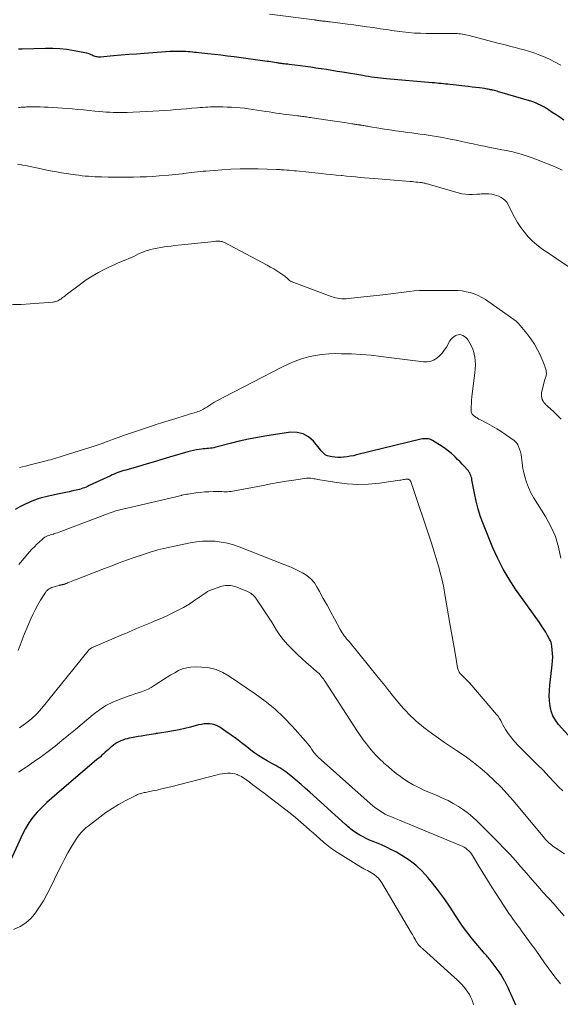
# Model space of a CAD drawing. Units: feet. Extents: x 2025000 to 2030033, y 530000 to 535002.
# Drawn here: x 2026169 to 2026302, y 531493 to 531734 of the extents above; entities that cross this region are included whole.
import ezdxf

# ---------------------------------------------------------------- set-up
doc = ezdxf.new("R2010")
doc.units = ezdxf.units.FT
doc.header["$LTSCALE"] = 100
doc.header["$MEASUREMENT"] = 0
doc.layers.add('CONTOUR INDEX', color=32, linetype='Continuous', lineweight=25)
doc.layers.add('CONTOUR INTERMEDIATE', color=40, linetype='Continuous', lineweight=15)

msp = doc.modelspace()

# ---------------------------------------------------------------- linework, layer by layer
at = {"layer": 'CONTOUR INDEX', "flags": 128}
for points, elevation in [([(2026302.9, 531709.6), (2026301.95, 531710.23), (2026300.99, 531710.87), (2026300.04, 531711.51), (2026299.09, 531712.16), (2026298.61, 531712.47), (2026298.13, 531712.77), (2026297.63, 531713.04), (2026297.13, 531713.31), (2026296.61, 531713.55), (2026296.09, 531713.77), (2026295.56, 531713.97), (2026295.02, 531714.14), (2026287.17, 531716.48), (2026286.85, 531716.57), (2026286.52, 531716.67), (2026286.2, 531716.75), (2026285.87, 531716.84), (2026285.79, 531716.86), (2026285.5, 531716.93), (2026285.21, 531717), (2026284.92, 531717.06), (2026284.63, 531717.12), (2026284.34, 531717.18), (2026284.05, 531717.23), (2026283.75, 531717.27), (2026283.46, 531717.32), (2026282.24, 531717.48), (2026281.33, 531717.6), (2026280.43, 531717.72), (2026279.52, 531717.82), (2026278.61, 531717.93), (2026275.01, 531718.33), (2026274.46, 531718.39), (2026273.91, 531718.45), (2026273.36, 531718.51), (2026272.81, 531718.57), (2026272.26, 531718.62), (2026271.71, 531718.67), (2026271.16, 531718.72), (2026270.62, 531718.77), (2026259.42, 531719.75), (2026258.68, 531719.82), (2026257.95, 531719.89), (2026257.22, 531719.98), (2026256.49, 531720.07), (2026255.76, 531720.17), (2026255.03, 531720.27), (2026254.3, 531720.38), (2026253.57, 531720.5), (2026248.62, 531721.33), (2026247.32, 531721.55), (2026246.03, 531721.76), (2026244.73, 531721.97), (2026243.44, 531722.17), (2026243.37, 531722.18), (2026242.11, 531722.37), (2026240.84, 531722.55), (2026239.57, 531722.73), (2026238.31, 531722.89), (2026235.53, 531723.25), (2026235.24, 531723.28), (2026234.94, 531723.32), (2026234.65, 531723.35), (2026234.35, 531723.38), (2026234.19, 531723.4), (2026233.98, 531723.43), (2026233.76, 531723.45), (2026233.54, 531723.48), (2026233.33, 531723.51), (2026233.11, 531723.54), (2026232.9, 531723.57), (2026232.68, 531723.61), (2026232.47, 531723.64), (2026231.97, 531723.73), (2026231.51, 531723.8), (2026231.05, 531723.87), (2026230.59, 531723.94), (2026230.12, 531724), (2026222.07, 531725.09), (2026220.45, 531725.3), (2026218.83, 531725.51), (2026217.21, 531725.69), (2026215.59, 531725.87), (2026213.39, 531726.1), (2026212.87, 531726.16), (2026212.34, 531726.21), (2026211.82, 531726.26), (2026211.3, 531726.31), (2026210.78, 531726.36), (2026210.25, 531726.39), (2026209.73, 531726.42), (2026209.2, 531726.44), (2026208.95, 531726.44), (2026208.3, 531726.45), (2026207.64, 531726.44), (2026206.99, 531726.42), (2026206.34, 531726.38), (2026200.03, 531725.94), (2026198.16, 531725.8), (2026196.28, 531725.66), (2026194.4, 531725.5), (2026192.52, 531725.34), (2026189.29, 531725.04), (2026189.03, 531725.04), (2026188.77, 531725.04), (2026188.52, 531725.08), (2026188.26, 531725.13), (2026188.01, 531725.21), (2026187.76, 531725.29), (2026187.52, 531725.39), (2026187.28, 531725.5), (2026187.02, 531725.62), (2026186.65, 531725.78), (2026186.27, 531725.92), (2026185.88, 531726.03), (2026185.48, 531726.11), (2026182.81, 531726.61), (2026181.08, 531726.87), (2026179.33, 531727.06), (2026177.58, 531727.15), (2026175.82, 531727.16), (2026170.09, 531727.02), (2026169.23, 531726.99)], 780), ([(2026305.49, 531557.22), (2026301.58, 531561.56), (2026300.82, 531562.58), (2026300.2, 531563.65), (2026299.78, 531564.82), (2026299.5, 531566.05), (2026299.38, 531567.33), (2026299.32, 531568.62), (2026299.36, 531569.9), (2026299.46, 531571.19), (2026300.05, 531576.2), (2026300.12, 531577.12), (2026300.16, 531578.03), (2026300.12, 531578.95), (2026300.05, 531579.86), (2026299.94, 531580.78), (2026299.86, 531581.23), (2026299.75, 531581.66), (2026299.59, 531582.08), (2026299.39, 531582.49), (2026298.91, 531583.33), (2026298.44, 531584.14), (2026297.95, 531584.95), (2026297.43, 531585.73), (2026296.9, 531586.51), (2026291.06, 531594.72), (2026289.46, 531597.15), (2026287.98, 531599.64), (2026286.68, 531602.22), (2026285.49, 531604.87), (2026283.19, 531610.54), (2026282.49, 531612.43), (2026281.87, 531614.34), (2026281.38, 531616.28), (2026280.96, 531618.25), (2026280.36, 531621.52), (2026280.29, 531621.86), (2026280.2, 531622.21), (2026280.09, 531622.54), (2026279.96, 531622.87), (2026279.81, 531623.19), (2026279.63, 531623.49), (2026279.43, 531623.78), (2026279.2, 531624.05), (2026278.57, 531624.73), (2026278, 531625.33), (2026277.43, 531625.93), (2026276.85, 531626.51), (2026276.27, 531627.09), (2026276.07, 531627.28), (2026275.36, 531627.93), (2026274.63, 531628.54), (2026273.86, 531629.1), (2026273.06, 531629.63), (2026270.66, 531631.12), (2026270.34, 531631.29), (2026270.01, 531631.42), (2026269.66, 531631.5), (2026269.31, 531631.56), (2026268.94, 531631.56), (2026268.58, 531631.55), (2026268.22, 531631.5), (2026267.86, 531631.43), (2026252.04, 531627.58), (2026251.28, 531627.41), (2026250.52, 531627.26), (2026249.76, 531627.14), (2026249, 531627.03), (2026248.89, 531627.02), (2026248.18, 531626.96), (2026247.47, 531626.95), (2026246.76, 531627.01), (2026246.05, 531627.12), (2026245.3, 531627.26), (2026244.98, 531627.36), (2026244.68, 531627.48), (2026244.4, 531627.65), (2026244.13, 531627.85), (2026243.89, 531628.09), (2026243.65, 531628.33), (2026243.43, 531628.58), (2026243.21, 531628.84), (2026241.49, 531630.99), (2026240.31, 531632.04), (2026239.01, 531632.8), (2026237.54, 531633.12), (2026235.95, 531633.14), (2026230.06, 531632.23), (2026227.8, 531631.85), (2026225.56, 531631.42), (2026223.33, 531630.93), (2026221.11, 531630.39), (2026217.54, 531629.46), (2026217.11, 531629.36), (2026216.68, 531629.28), (2026216.25, 531629.22), (2026215.81, 531629.18), (2026215.37, 531629.15), (2026214.93, 531629.12), (2026214.5, 531629.07), (2026214.06, 531629.02), (2026213.51, 531628.95), (2026212.8, 531628.84), (2026212.1, 531628.71), (2026211.4, 531628.54), (2026210.71, 531628.35), (2026206.25, 531627.03), (2026204.34, 531626.46), (2026202.43, 531625.9), (2026200.52, 531625.34), (2026198.61, 531624.79), (2026195.48, 531623.89), (2026195, 531623.74), (2026194.52, 531623.6), (2026194.05, 531623.44), (2026193.57, 531623.27), (2026193.1, 531623.09), (2026192.64, 531622.91), (2026192.18, 531622.71), (2026191.73, 531622.51), (2026186.53, 531620.07), (2026186.14, 531619.89), (2026185.75, 531619.72), (2026185.35, 531619.56), (2026184.95, 531619.41), (2026184.55, 531619.27), (2026184.14, 531619.14), (2026183.73, 531619.03), (2026183.31, 531618.94), (2026182.49, 531618.76), (2026181.65, 531618.59), (2026180.82, 531618.41), (2026179.99, 531618.24), (2026179.16, 531618.06), (2026177.27, 531617.66), (2026176.56, 531617.5), (2026175.87, 531617.34), (2026175.17, 531617.16), (2026174.48, 531616.97), (2026173.79, 531616.75), (2026173.12, 531616.51), (2026172.45, 531616.25), (2026171.8, 531615.96), (2026170.7, 531615.44), (2026169.52, 531614.84), (2026168.37, 531614.2)], 760), ([(2026291.15, 531492.8), (2026289.98, 531495.4), (2026289.6, 531496.23), (2026289.22, 531497.05), (2026288.81, 531497.87), (2026288.4, 531498.68), (2026288.35, 531498.77), (2026287.94, 531499.52), (2026287.5, 531500.26), (2026287.02, 531500.97), (2026286.52, 531501.66), (2026284.79, 531503.93), (2026284.6, 531504.18), (2026284.41, 531504.41), (2026284.21, 531504.64), (2026284.01, 531504.87), (2026283.8, 531505.1), (2026283.6, 531505.33), (2026283.39, 531505.56), (2026283.19, 531505.79), (2026281.29, 531508.01), (2026280.17, 531509.37), (2026279.09, 531510.76), (2026278.07, 531512.19), (2026277.08, 531513.66), (2026276.35, 531514.79), (2026275, 531516.82), (2026273.61, 531518.82), (2026272.16, 531520.78), (2026270.66, 531522.7), (2026269.57, 531524.06), (2026268.16, 531525.63), (2026266.64, 531527.08), (2026264.96, 531528.34), (2026263.19, 531529.49), (2026261.83, 531530.25), (2026260.64, 531530.89), (2026259.43, 531531.5), (2026258.2, 531532.06), (2026256.95, 531532.58), (2026256.11, 531532.91), (2026255.28, 531533.26), (2026254.46, 531533.63), (2026253.66, 531534.04), (2026252.87, 531534.47), (2026252.07, 531534.94), (2026251.7, 531535.16), (2026251.33, 531535.4), (2026250.98, 531535.66), (2026250.64, 531535.93), (2026250.31, 531536.22), (2026249.98, 531536.5), (2026249.66, 531536.79), (2026249.33, 531537.08), (2026240.61, 531544.99), (2026239.57, 531545.91), (2026238.53, 531546.82), (2026237.48, 531547.71), (2026236.41, 531548.59), (2026235.15, 531549.61), (2026234.7, 531549.96), (2026234.24, 531550.3), (2026233.77, 531550.61), (2026233.28, 531550.91), (2026232.79, 531551.2), (2026232.29, 531551.48), (2026231.8, 531551.76), (2026231.3, 531552.03), (2026230.18, 531552.63), (2026229.14, 531553.23), (2026228.12, 531553.87), (2026227.14, 531554.55), (2026226.18, 531555.27), (2026225.15, 531556.08), (2026223.89, 531557.06), (2026222.62, 531558.02), (2026221.33, 531558.95), (2026220.02, 531559.87), (2026218.52, 531560.91), (2026217.94, 531561.24), (2026217.33, 531561.5), (2026216.7, 531561.65), (2026216.03, 531561.73), (2026215.36, 531561.73), (2026214.69, 531561.68), (2026214.02, 531561.58), (2026213.36, 531561.44), (2026211.35, 531560.91), (2026209.98, 531560.57), (2026208.6, 531560.26), (2026207.21, 531560), (2026205.82, 531559.76), (2026203.24, 531559.37), (2026203.13, 531559.35), (2026203.02, 531559.34), (2026202.91, 531559.32), (2026202.81, 531559.3), (2026200.13, 531558.86), (2026199.32, 531558.72), (2026198.51, 531558.58), (2026197.71, 531558.43), (2026196.9, 531558.28), (2026196.36, 531558.18), (2026195.83, 531558.06), (2026195.31, 531557.93), (2026194.8, 531557.76), (2026194.29, 531557.57), (2026193.8, 531557.35), (2026193.33, 531557.09), (2026192.88, 531556.79), (2026192.45, 531556.47), (2026191.67, 531555.81), (2026191.26, 531555.46), (2026190.85, 531555.1), (2026190.45, 531554.74), (2026190.06, 531554.38), (2026189.66, 531554.02), (2026189.26, 531553.66), (2026188.85, 531553.3), (2026188.44, 531552.95), (2026178.57, 531544.61), (2026177.33, 531543.53), (2026176.12, 531542.41), (2026174.95, 531541.25), (2026173.8, 531540.07), (2026172.74, 531538.82), (2026171.77, 531537.51), (2026170.93, 531536.11), (2026170.17, 531534.66), (2026165.24, 531523.93)], 740)]:
    msp.add_lwpolyline(points, dxfattribs=dict(at, elevation=elevation))
at = {"layer": 'CONTOUR INTERMEDIATE', "flags": 128}
for points, elevation in [([(2026302.12, 531723.08), (2026300.72, 531723.83), (2026299.51, 531724.44), (2026298.28, 531725.01), (2026297.02, 531725.51), (2026295.74, 531725.98), (2026295.27, 531726.14), (2026294.21, 531726.48), (2026293.15, 531726.8), (2026292.07, 531727.1), (2026290.99, 531727.38), (2026289.91, 531727.66), (2026288.83, 531727.93), (2026287.75, 531728.21), (2026286.67, 531728.49), (2026279.68, 531730.31), (2026279.27, 531730.41), (2026278.85, 531730.51), (2026278.43, 531730.59), (2026278.01, 531730.66), (2026277.96, 531730.67), (2026277.57, 531730.73), (2026277.17, 531730.77), (2026276.77, 531730.8), (2026276.37, 531730.81), (2026275.97, 531730.82), (2026275.58, 531730.83), (2026275.18, 531730.83), (2026274.78, 531730.83), (2026270.6, 531730.81), (2026269.16, 531730.82), (2026267.73, 531730.87), (2026266.29, 531730.95), (2026264.86, 531731.07), (2026263.36, 531731.21), (2026262.67, 531731.29), (2026261.99, 531731.37), (2026261.31, 531731.47), (2026260.64, 531731.57), (2026259.96, 531731.69), (2026259.28, 531731.79), (2026258.6, 531731.9), (2026257.92, 531732), (2026256.14, 531732.26), (2026254.56, 531732.48), (2026252.99, 531732.7), (2026251.41, 531732.92), (2026249.84, 531733.12), (2026245.59, 531733.67), (2026245.28, 531733.7), (2026244.98, 531733.74), (2026244.67, 531733.78), (2026244.36, 531733.81), (2026244.24, 531733.83), (2026243.99, 531733.85), (2026243.75, 531733.88), (2026243.5, 531733.91), (2026243.26, 531733.94), (2026242.96, 531733.97), (2026242.86, 531733.98), (2026242.76, 531734), (2026242.66, 531734.01), (2026242.56, 531734.03), (2026242.47, 531734.05), (2026242.37, 531734.06), (2026242.27, 531734.08), (2026242.17, 531734.1), (2026242.06, 531734.11), (2026241.95, 531734.13), (2026241.85, 531734.14), (2026241.75, 531734.16), (2026230.72, 531735.53)], 784), ([(2026302.5, 531697.32), (2026301.79, 531697.67), (2026301.06, 531697.99), (2026300.33, 531698.3), (2026296.96, 531699.67), (2026296.02, 531700.03), (2026295.08, 531700.39), (2026294.12, 531700.72), (2026293.17, 531701.04), (2026292.4, 531701.29), (2026291.82, 531701.47), (2026291.23, 531701.63), (2026290.64, 531701.77), (2026290.05, 531701.89), (2026289.45, 531702.01), (2026288.85, 531702.13), (2026288.26, 531702.25), (2026287.66, 531702.36), (2026286.13, 531702.67), (2026284.77, 531702.94), (2026283.41, 531703.22), (2026282.05, 531703.51), (2026280.69, 531703.8), (2026279.36, 531704.08), (2026277.91, 531704.39), (2026276.46, 531704.69), (2026275.01, 531704.97), (2026273.56, 531705.25), (2026272.63, 531705.42), (2026271.64, 531705.6), (2026270.64, 531705.77), (2026269.65, 531705.92), (2026268.65, 531706.07), (2026267.64, 531706.2), (2026266.64, 531706.34), (2026265.64, 531706.48), (2026264.64, 531706.61), (2026262.97, 531706.83), (2026261.61, 531707.02), (2026260.26, 531707.22), (2026258.91, 531707.43), (2026257.56, 531707.65), (2026255.5, 531707.99), (2026255.18, 531708.04), (2026254.86, 531708.1), (2026254.54, 531708.15), (2026254.23, 531708.21), (2026254.2, 531708.21), (2026253.89, 531708.26), (2026253.59, 531708.31), (2026253.28, 531708.36), (2026252.98, 531708.4), (2026252.85, 531708.42), (2026252.61, 531708.45), (2026252.37, 531708.49), (2026252.12, 531708.52), (2026251.88, 531708.56), (2026251.64, 531708.6), (2026251.39, 531708.63), (2026251.15, 531708.67), (2026250.91, 531708.71), (2026249.08, 531708.99), (2026247.93, 531709.16), (2026246.77, 531709.34), (2026245.62, 531709.51), (2026244.46, 531709.68), (2026241.21, 531710.17), (2026240.86, 531710.22), (2026240.51, 531710.27), (2026240.16, 531710.32), (2026239.81, 531710.38), (2026239.72, 531710.39), (2026239.42, 531710.44), (2026239.11, 531710.48), (2026238.8, 531710.52), (2026238.5, 531710.56), (2026238.19, 531710.6), (2026237.89, 531710.64), (2026237.58, 531710.67), (2026237.27, 531710.71), (2026236.37, 531710.8), (2026235.62, 531710.89), (2026234.86, 531710.98), (2026234.11, 531711.08), (2026233.35, 531711.19), (2026233.19, 531711.21), (2026232.35, 531711.34), (2026231.51, 531711.47), (2026230.68, 531711.6), (2026229.85, 531711.73), (2026227.69, 531712.08), (2026226.65, 531712.24), (2026225.61, 531712.39), (2026224.56, 531712.51), (2026223.51, 531712.62), (2026222.46, 531712.7), (2026221.41, 531712.77), (2026220.36, 531712.82), (2026219.31, 531712.84), (2026218.18, 531712.86), (2026217.55, 531712.86), (2026216.91, 531712.86), (2026216.27, 531712.84), (2026215.63, 531712.82), (2026215, 531712.78), (2026214.36, 531712.74), (2026213.73, 531712.69), (2026213.09, 531712.64), (2026211.72, 531712.51), (2026210.41, 531712.4), (2026209.09, 531712.29), (2026207.77, 531712.18), (2026206.45, 531712.08), (2026203.72, 531711.88), (2026202.12, 531711.78), (2026200.52, 531711.68), (2026198.92, 531711.6), (2026197.32, 531711.53), (2026195.84, 531711.47), (2026194.98, 531711.45), (2026194.12, 531711.44), (2026193.27, 531711.45), (2026192.41, 531711.47), (2026191.55, 531711.52), (2026190.7, 531711.57), (2026189.84, 531711.64), (2026188.99, 531711.72), (2026187.92, 531711.84), (2026186.53, 531711.98), (2026185.14, 531712.11), (2026183.75, 531712.23), (2026182.36, 531712.34), (2026176.5, 531712.75), (2026175.5, 531712.81), (2026174.5, 531712.85), (2026173.5, 531712.86), (2026172.5, 531712.85), (2026171.16, 531712.83), (2026170.83, 531712.82), (2026170.5, 531712.8), (2026170.17, 531712.79), (2026169.84, 531712.76), (2026169.51, 531712.74), (2026169.18, 531712.71)], 776), ([(2026304.47, 531673.4), (2026297.41, 531678.18), (2026296.25, 531679.06), (2026295.15, 531680), (2026294.15, 531681.04), (2026293.21, 531682.15), (2026292.36, 531683.33), (2026291.55, 531684.54), (2026290.82, 531685.8), (2026290.13, 531687.08), (2026289.2, 531688.95), (2026288.88, 531689.47), (2026288.5, 531689.94), (2026288.05, 531690.33), (2026287.54, 531690.68), (2026286.98, 531690.95), (2026286.4, 531691.17), (2026285.81, 531691.33), (2026285.2, 531691.44), (2026284.46, 531691.54), (2026284.1, 531691.57), (2026283.73, 531691.59), (2026283.37, 531691.59), (2026283.01, 531691.57), (2026282.64, 531691.54), (2026282.28, 531691.51), (2026281.92, 531691.48), (2026281.55, 531691.46), (2026280.5, 531691.39), (2026279.62, 531691.38), (2026278.74, 531691.43), (2026277.87, 531691.57), (2026277.01, 531691.77), (2026270.52, 531693.64), (2026270.23, 531693.73), (2026269.95, 531693.81), (2026269.67, 531693.9), (2026269.38, 531693.98), (2026269.21, 531694.04), (2026269.01, 531694.09), (2026268.81, 531694.15), (2026268.61, 531694.19), (2026268.41, 531694.23), (2026268.21, 531694.27), (2026268, 531694.3), (2026267.8, 531694.33), (2026267.59, 531694.35), (2026267.07, 531694.4), (2026266.6, 531694.45), (2026266.14, 531694.5), (2026265.67, 531694.54), (2026265.2, 531694.58), (2026257.35, 531695.21), (2026256.24, 531695.3), (2026255.14, 531695.4), (2026254.03, 531695.49), (2026252.93, 531695.59), (2026251.82, 531695.69), (2026250.72, 531695.79), (2026249.62, 531695.9), (2026248.51, 531696.01), (2026248.28, 531696.03), (2026247.06, 531696.16), (2026245.85, 531696.29), (2026244.63, 531696.41), (2026243.41, 531696.54), (2026237.34, 531697.15), (2026236.76, 531697.21), (2026236.17, 531697.26), (2026235.59, 531697.31), (2026235, 531697.36), (2026234.32, 531697.42), (2026234.08, 531697.43), (2026233.83, 531697.45), (2026233.58, 531697.47), (2026233.34, 531697.49), (2026233.09, 531697.5), (2026232.84, 531697.52), (2026232.6, 531697.53), (2026232.35, 531697.54), (2026227.93, 531697.64), (2026225.71, 531697.66), (2026223.5, 531697.64), (2026221.29, 531697.56), (2026219.08, 531697.43), (2026215.14, 531697.14), (2026214.44, 531697.08), (2026213.75, 531697.02), (2026213.05, 531696.94), (2026212.35, 531696.86), (2026212.34, 531696.85), (2026211.65, 531696.76), (2026210.96, 531696.68), (2026210.27, 531696.59), (2026209.59, 531696.5), (2026209.32, 531696.47), (2026208.5, 531696.38), (2026207.67, 531696.29), (2026206.85, 531696.21), (2026206.03, 531696.14), (2026203.67, 531695.94), (2026202.11, 531695.83), (2026200.55, 531695.74), (2026198.99, 531695.68), (2026197.42, 531695.63), (2026195.86, 531695.61), (2026194.29, 531695.61), (2026192.73, 531695.62), (2026191.16, 531695.65), (2026189.58, 531695.69), (2026188.77, 531695.72), (2026187.97, 531695.75), (2026187.17, 531695.8), (2026186.37, 531695.85), (2026185.57, 531695.92), (2026184.78, 531696), (2026183.98, 531696.09), (2026183.19, 531696.2), (2026181.43, 531696.45), (2026179.76, 531696.71), (2026178.09, 531696.99), (2026176.43, 531697.3), (2026174.77, 531697.64), (2026170.88, 531698.46), (2026170.25, 531698.59), (2026169.61, 531698.7), (2026168.98, 531698.8)], 772), ([(2026302.19, 531636.33), (2026301.32, 531637.23), (2026300.42, 531638.11), (2026298.9, 531639.53), (2026298.75, 531639.68), (2026298.59, 531639.82), (2026298.43, 531639.97), (2026298.28, 531640.12), (2026298.13, 531640.27), (2026298, 531640.44), (2026297.88, 531640.61), (2026297.78, 531640.8), (2026297.59, 531641.21), (2026297.45, 531641.61), (2026297.37, 531642.02), (2026297.38, 531642.44), (2026297.44, 531642.86), (2026298.26, 531646.09), (2026298.32, 531646.31), (2026298.38, 531646.53), (2026298.45, 531646.75), (2026298.52, 531646.97), (2026298.57, 531647.19), (2026298.6, 531647.41), (2026298.6, 531647.63), (2026298.58, 531647.85), (2026298.52, 531648.2), (2026298.44, 531648.6), (2026298.34, 531648.99), (2026298.21, 531649.37), (2026298.07, 531649.75), (2026297.13, 531651.94), (2026296.44, 531653.37), (2026295.67, 531654.75), (2026294.79, 531656.06), (2026293.82, 531657.32), (2026291.73, 531659.8), (2026291.67, 531659.87), (2026291.6, 531659.95), (2026291.53, 531660.02), (2026291.46, 531660.09), (2026291.39, 531660.15), (2026291.32, 531660.22), (2026291.24, 531660.28), (2026291.16, 531660.34), (2026283.64, 531665.65), (2026282.78, 531666.19), (2026281.88, 531666.67), (2026280.94, 531667.05), (2026279.96, 531667.36), (2026278.96, 531667.58), (2026277.95, 531667.75), (2026276.93, 531667.84), (2026275.9, 531667.88), (2026268.81, 531667.88), (2026267.52, 531667.85), (2026266.23, 531667.78), (2026264.95, 531667.65), (2026263.67, 531667.48), (2026262.39, 531667.3), (2026261.12, 531667.12), (2026259.83, 531666.96), (2026258.55, 531666.81), (2026250.05, 531665.88), (2026249.52, 531665.84), (2026248.99, 531665.83), (2026248.46, 531665.85), (2026247.93, 531665.9), (2026247.4, 531665.98), (2026246.89, 531666.09), (2026246.38, 531666.24), (2026245.87, 531666.4), (2026236.03, 531670.08), (2026235.97, 531670.1), (2026235.92, 531670.12), (2026235.87, 531670.15), (2026235.83, 531670.18), (2026235.78, 531670.21), (2026235.74, 531670.25), (2026235.7, 531670.29), (2026235.65, 531670.32), (2026235.26, 531670.72), (2026235.01, 531670.94), (2026234.76, 531671.16), (2026234.49, 531671.37), (2026234.22, 531671.56), (2026233.27, 531672.19), (2026232.51, 531672.68), (2026231.75, 531673.15), (2026230.96, 531673.6), (2026230.17, 531674.04), (2026219.72, 531679.61), (2026219.43, 531679.74), (2026219.14, 531679.84), (2026218.83, 531679.9), (2026218.52, 531679.94), (2026218.2, 531679.94), (2026217.88, 531679.94), (2026217.57, 531679.92), (2026217.25, 531679.89), (2026208.36, 531678.95), (2026207.5, 531678.86), (2026206.64, 531678.76), (2026205.77, 531678.66), (2026204.91, 531678.55), (2026204.05, 531678.43), (2026203.19, 531678.28), (2026202.35, 531678.1), (2026201.5, 531677.9), (2026201.11, 531677.79), (2026200.47, 531677.6), (2026199.84, 531677.38), (2026199.23, 531677.11), (2026198.64, 531676.82), (2026198.04, 531676.51), (2026197.44, 531676.22), (2026196.83, 531675.95), (2026196.22, 531675.68), (2026195.47, 531675.38), (2026194.48, 531674.97), (2026193.49, 531674.54), (2026192.52, 531674.1), (2026191.54, 531673.65), (2026190.33, 531673.07), (2026188.78, 531672.28), (2026187.27, 531671.42), (2026185.81, 531670.47), (2026184.39, 531669.46), (2026180.9, 531666.8), (2026180.61, 531666.58), (2026180.31, 531666.35), (2026180.01, 531666.13), (2026179.71, 531665.91), (2026179.54, 531665.78), (2026179.32, 531665.63), (2026179.1, 531665.49), (2026178.86, 531665.38), (2026178.62, 531665.27), (2026178.36, 531665.19), (2026178.11, 531665.12), (2026177.85, 531665.07), (2026177.58, 531665.04), (2026172.06, 531664.58), (2026169.89, 531664.48), (2026167.72, 531664.46)], 768), ([(2026302.16, 531602.27), (2026301.6, 531604.97), (2026300.83, 531607.59), (2026299.72, 531610.09), (2026298.39, 531612.52), (2026295.47, 531617.13), (2026294.78, 531618.34), (2026294.19, 531619.58), (2026293.71, 531620.88), (2026293.33, 531622.22), (2026293, 531623.6), (2026292.86, 531624.27), (2026292.74, 531624.95), (2026292.65, 531625.63), (2026292.59, 531626.32), (2026292.51, 531627), (2026292.4, 531627.68), (2026292.23, 531628.34), (2026292.03, 531629), (2026291.81, 531629.65), (2026291.61, 531630.09), (2026291.37, 531630.49), (2026291.05, 531630.83), (2026290.69, 531631.14), (2026288.61, 531632.6), (2026287.55, 531633.32), (2026286.46, 531634.01), (2026285.35, 531634.65), (2026284.21, 531635.26), (2026282.14, 531636.33), (2026282.03, 531636.38), (2026281.93, 531636.44), (2026281.82, 531636.5), (2026281.72, 531636.57), (2026281.62, 531636.64), (2026281.52, 531636.7), (2026281.42, 531636.77), (2026281.32, 531636.84), (2026280.96, 531637.09), (2026280.81, 531637.21), (2026280.66, 531637.33), (2026280.53, 531637.47), (2026280.41, 531637.61), (2026280.31, 531637.77), (2026280.23, 531637.93), (2026280.19, 531638.11), (2026280.18, 531638.29), (2026280.2, 531639.46), (2026280.23, 531640.24), (2026280.28, 531641.01), (2026280.35, 531641.79), (2026280.43, 531642.56), (2026281.09, 531647.68), (2026281.18, 531648.66), (2026281.2, 531649.64), (2026281.15, 531650.62), (2026281.04, 531651.6), (2026280.99, 531651.88), (2026280.81, 531652.7), (2026280.57, 531653.5), (2026280.23, 531654.26), (2026279.83, 531655), (2026279.42, 531655.67), (2026279.15, 531656.03), (2026278.86, 531656.35), (2026278.52, 531656.62), (2026278.15, 531656.86), (2026277.75, 531657.01), (2026277.35, 531657.08), (2026276.95, 531657.03), (2026276.54, 531656.91), (2026276.42, 531656.86), (2026275.99, 531656.61), (2026275.59, 531656.31), (2026275.26, 531655.94), (2026274.97, 531655.53), (2026274.08, 531653.98), (2026273.58, 531653.22), (2026273.03, 531652.52), (2026272.4, 531651.88), (2026271.72, 531651.29), (2026270.97, 531650.84), (2026270.18, 531650.52), (2026269.34, 531650.4), (2026268.46, 531650.4), (2026258.02, 531651.73), (2026255.62, 531651.99), (2026253.22, 531652.2), (2026250.81, 531652.32), (2026248.4, 531652.39), (2026246.99, 531652.4), (2026245.29, 531652.35), (2026243.59, 531652.22), (2026241.92, 531651.95), (2026240.25, 531651.6), (2026238.61, 531651.12), (2026237, 531650.57), (2026235.43, 531649.91), (2026233.89, 531649.18), (2026219.36, 531641.68), (2026218.6, 531641.27), (2026217.84, 531640.85), (2026217.09, 531640.4), (2026216.35, 531639.94), (2026215.53, 531639.4), (2026215.21, 531639.2), (2026214.88, 531639.01), (2026214.55, 531638.83), (2026214.22, 531638.66), (2026213.88, 531638.5), (2026213.53, 531638.35), (2026213.18, 531638.22), (2026212.82, 531638.1), (2026212.29, 531637.93), (2026211.66, 531637.74), (2026211.03, 531637.55), (2026210.4, 531637.35), (2026209.77, 531637.16), (2026207.78, 531636.55), (2026206.15, 531636.05), (2026204.53, 531635.54), (2026202.91, 531635.01), (2026201.29, 531634.48), (2026194.95, 531632.34), (2026194.27, 531632.1), (2026193.6, 531631.87), (2026192.92, 531631.62), (2026192.25, 531631.38), (2026191.87, 531631.23), (2026191.39, 531631.05), (2026190.91, 531630.87), (2026190.44, 531630.69), (2026189.96, 531630.51), (2026189.48, 531630.33), (2026189, 531630.16), (2026188.52, 531629.99), (2026188.03, 531629.84), (2026180.17, 531627.34), (2026179.65, 531627.17), (2026179.13, 531627.01), (2026178.6, 531626.85), (2026178.08, 531626.7), (2026177.55, 531626.55), (2026177.02, 531626.41), (2026176.49, 531626.27), (2026175.96, 531626.13), (2026172.38, 531625.23), (2026170.92, 531624.88), (2026169.45, 531624.54)], 764), ([(2026302.6, 531545.27), (2026301.76, 531546.13), (2026300.61, 531547.36), (2026299.2, 531548.85), (2026297.78, 531550.33), (2026296.35, 531551.79), (2026294.9, 531553.24), (2026291.59, 531556.53), (2026290.96, 531557.2), (2026290.35, 531557.89), (2026289.79, 531558.61), (2026289.25, 531559.35), (2026288.9, 531559.86), (2026288.56, 531560.37), (2026288.25, 531560.9), (2026287.96, 531561.44), (2026287.69, 531561.99), (2026287.4, 531562.53), (2026287.1, 531563.06), (2026286.75, 531563.56), (2026286.37, 531564.04), (2026279.85, 531571.65), (2026279.46, 531572.09), (2026279.06, 531572.52), (2026278.65, 531572.93), (2026278.23, 531573.34), (2026277.71, 531573.83), (2026277.54, 531573.99), (2026277.39, 531574.17), (2026277.26, 531574.35), (2026277.14, 531574.55), (2026277.03, 531574.76), (2026276.94, 531574.97), (2026276.88, 531575.19), (2026276.83, 531575.41), (2026276.3, 531578.58), (2026275.99, 531580.4), (2026275.68, 531582.21), (2026275.37, 531584.02), (2026275.05, 531585.83), (2026273.73, 531593.43), (2026273.43, 531595), (2026273.11, 531596.56), (2026272.74, 531598.12), (2026272.34, 531599.67), (2026272.3, 531599.82), (2026271.84, 531601.44), (2026271.37, 531603.05), (2026270.87, 531604.66), (2026270.35, 531606.25), (2026265.49, 531620.81), (2026265.44, 531620.94), (2026265.38, 531621.07), (2026265.31, 531621.2), (2026265.24, 531621.32), (2026265.15, 531621.43), (2026265.04, 531621.52), (2026264.92, 531621.58), (2026264.79, 531621.62), (2026264.75, 531621.63), (2026264.59, 531621.66), (2026264.43, 531621.67), (2026264.26, 531621.66), (2026264.1, 531621.64), (2026263.84, 531621.59), (2026263.55, 531621.54), (2026263.25, 531621.49), (2026262.96, 531621.44), (2026262.66, 531621.39), (2026257.66, 531620.67), (2026255.03, 531620.41), (2026252.4, 531620.32), (2026249.78, 531620.48), (2026247.16, 531620.8), (2026242.61, 531621.58), (2026242.26, 531621.64), (2026241.91, 531621.71), (2026241.57, 531621.77), (2026241.22, 531621.84), (2026240.87, 531621.9), (2026240.52, 531621.93), (2026240.17, 531621.92), (2026239.82, 531621.88), (2026236.72, 531621.43), (2026234.82, 531621.13), (2026232.93, 531620.83), (2026231.04, 531620.49), (2026229.15, 531620.14), (2026221.74, 531618.72), (2026221.3, 531618.65), (2026220.85, 531618.6), (2026220.41, 531618.58), (2026219.96, 531618.57), (2026219.51, 531618.59), (2026219.06, 531618.6), (2026218.62, 531618.6), (2026218.17, 531618.6), (2026216.92, 531618.6), (2026215.86, 531618.58), (2026214.79, 531618.53), (2026213.73, 531618.42), (2026212.67, 531618.29), (2026210.83, 531618.02), (2026210.43, 531617.95), (2026210.03, 531617.88), (2026209.63, 531617.79), (2026209.23, 531617.7), (2026209.12, 531617.68), (2026208.77, 531617.59), (2026208.43, 531617.5), (2026208.09, 531617.42), (2026207.75, 531617.33), (2026207.41, 531617.24), (2026207.06, 531617.16), (2026206.72, 531617.07), (2026206.38, 531616.99), (2026194.74, 531614.32), (2026194.27, 531614.2), (2026193.79, 531614.08), (2026193.32, 531613.94), (2026192.85, 531613.8), (2026192.39, 531613.65), (2026191.92, 531613.49), (2026191.46, 531613.32), (2026191, 531613.15), (2026179.57, 531608.83), (2026179.15, 531608.67), (2026178.73, 531608.53), (2026178.31, 531608.39), (2026177.88, 531608.26), (2026177.75, 531608.22), (2026177.39, 531608.11), (2026177.04, 531607.99), (2026176.68, 531607.87), (2026176.33, 531607.74), (2026175.99, 531607.59), (2026175.67, 531607.41), (2026175.36, 531607.2), (2026175.07, 531606.97), (2026174.34, 531606.31), (2026173.71, 531605.72), (2026173.09, 531605.11), (2026172.5, 531604.48), (2026171.92, 531603.83), (2026169.27, 531600.73)], 756), ([(2026303.05, 531529.86), (2026300.46, 531531.6), (2026300.14, 531531.83), (2026299.83, 531532.07), (2026299.52, 531532.32), (2026299.22, 531532.57), (2026298.94, 531532.84), (2026298.66, 531533.12), (2026298.39, 531533.41), (2026298.13, 531533.71), (2026290.45, 531542.91), (2026288.97, 531544.61), (2026287.44, 531546.26), (2026285.84, 531547.85), (2026284.19, 531549.39), (2026284.03, 531549.53), (2026282.4, 531550.93), (2026280.73, 531552.27), (2026278.99, 531553.54), (2026277.21, 531554.75), (2026276.59, 531555.15), (2026275.11, 531556.14), (2026273.63, 531557.14), (2026272.18, 531558.17), (2026270.73, 531559.21), (2026269.21, 531560.34), (2026268.55, 531560.85), (2026267.89, 531561.37), (2026267.25, 531561.91), (2026266.62, 531562.46), (2026266.01, 531563.03), (2026265.4, 531563.61), (2026264.82, 531564.21), (2026264.24, 531564.82), (2026263.74, 531565.35), (2026262.94, 531566.24), (2026262.15, 531567.14), (2026261.38, 531568.07), (2026260.63, 531569.01), (2026260.54, 531569.12), (2026259.76, 531570.12), (2026258.97, 531571.11), (2026258.17, 531572.11), (2026257.37, 531573.09), (2026250.22, 531581.86), (2026249.93, 531582.21), (2026249.64, 531582.57), (2026249.36, 531582.94), (2026249.07, 531583.3), (2026248.8, 531583.67), (2026248.54, 531584.05), (2026248.3, 531584.44), (2026248.07, 531584.84), (2026246.66, 531587.42), (2026245.74, 531589.1), (2026244.83, 531590.78), (2026243.91, 531592.46), (2026242.99, 531594.14), (2026242.44, 531595.15), (2026241.72, 531596.24), (2026240.88, 531597.21), (2026239.88, 531598.02), (2026238.78, 531598.72), (2026237.01, 531599.63), (2026236.7, 531599.78), (2026236.38, 531599.93), (2026236.07, 531600.07), (2026235.74, 531600.2), (2026235.42, 531600.32), (2026235.09, 531600.45), (2026234.77, 531600.57), (2026234.45, 531600.7), (2026223.32, 531605.08), (2026221.87, 531605.58), (2026220.4, 531605.98), (2026218.9, 531606.25), (2026217.38, 531606.43), (2026215.85, 531606.48), (2026214.33, 531606.44), (2026212.81, 531606.27), (2026211.3, 531606.02), (2026205.54, 531604.82), (2026204.82, 531604.66), (2026204.09, 531604.49), (2026203.37, 531604.31), (2026202.65, 531604.12), (2026201.93, 531603.91), (2026201.21, 531603.7), (2026200.51, 531603.47), (2026199.8, 531603.23), (2026197.54, 531602.44), (2026195.71, 531601.79), (2026193.89, 531601.12), (2026192.07, 531600.45), (2026190.25, 531599.76), (2026183.18, 531597.03), (2026182.81, 531596.89), (2026182.44, 531596.74), (2026182.07, 531596.59), (2026181.7, 531596.43), (2026181.25, 531596.24), (2026181.11, 531596.18), (2026180.97, 531596.12), (2026180.82, 531596.07), (2026180.68, 531596.01), (2026180.56, 531595.97), (2026180.47, 531595.94), (2026180.38, 531595.91), (2026180.29, 531595.89), (2026180.2, 531595.86), (2026180.16, 531595.85), (2026180.09, 531595.83), (2026180.02, 531595.82), (2026179.94, 531595.8), (2026179.87, 531595.78), (2026179.8, 531595.77), (2026179.72, 531595.75), (2026179.65, 531595.74), (2026179.58, 531595.72), (2026179.53, 531595.72), (2026179.43, 531595.7), (2026179.34, 531595.68), (2026179.24, 531595.65), (2026179.15, 531595.63), (2026177.6, 531595.2), (2026177.3, 531595.1), (2026177.01, 531594.97), (2026176.74, 531594.81), (2026176.48, 531594.62), (2026176.24, 531594.41), (2026176.02, 531594.18), (2026175.82, 531593.93), (2026175.64, 531593.67), (2026174.61, 531592.02), (2026173.95, 531590.91), (2026173.33, 531589.78), (2026172.77, 531588.63), (2026172.23, 531587.45), (2026170.61, 531583.6), (2026170.08, 531582.3), (2026169.58, 531581), (2026169.12, 531579.69)], 752), ([(2026303, 531514.68), (2026301.74, 531516.1), (2026300.48, 531517.51), (2026297.85, 531520.44), (2026296.47, 531521.99), (2026295.1, 531523.54), (2026293.74, 531525.1), (2026292.38, 531526.67), (2026291.02, 531528.23), (2026289.63, 531529.77), (2026288.2, 531531.27), (2026286.76, 531532.75), (2026281.68, 531537.83), (2026280.6, 531538.83), (2026279.48, 531539.78), (2026278.29, 531540.65), (2026277.06, 531541.46), (2026275.78, 531542.2), (2026274.49, 531542.9), (2026273.16, 531543.54), (2026271.81, 531544.14), (2026268.74, 531545.43), (2026267.31, 531546.09), (2026265.93, 531546.8), (2026264.59, 531547.62), (2026263.29, 531548.49), (2026262.87, 531548.79), (2026261.82, 531549.58), (2026260.78, 531550.39), (2026259.78, 531551.24), (2026258.79, 531552.12), (2026258.69, 531552.21), (2026257.79, 531553.08), (2026256.91, 531553.96), (2026256.07, 531554.88), (2026255.26, 531555.83), (2026254.47, 531556.8), (2026253.72, 531557.79), (2026253, 531558.81), (2026252.3, 531559.84), (2026244.4, 531572.07), (2026244.17, 531572.41), (2026243.93, 531572.75), (2026243.68, 531573.07), (2026243.42, 531573.4), (2026243.15, 531573.71), (2026242.87, 531574.01), (2026242.57, 531574.3), (2026242.27, 531574.57), (2026240.77, 531575.85), (2026239.72, 531576.77), (2026238.68, 531577.7), (2026237.67, 531578.66), (2026236.67, 531579.63), (2026235.27, 531581.03), (2026234.49, 531581.87), (2026233.75, 531582.75), (2026233.08, 531583.68), (2026232.46, 531584.65), (2026231.86, 531585.64), (2026231.26, 531586.62), (2026230.63, 531587.6), (2026230, 531588.56), (2026227.41, 531592.47), (2026227.19, 531592.76), (2026226.96, 531593.03), (2026226.7, 531593.28), (2026226.42, 531593.5), (2026226.12, 531593.7), (2026225.81, 531593.89), (2026225.49, 531594.05), (2026225.16, 531594.19), (2026222.47, 531595.25), (2026222.05, 531595.4), (2026221.64, 531595.51), (2026221.21, 531595.58), (2026220.78, 531595.63), (2026220.34, 531595.64), (2026219.91, 531595.61), (2026219.49, 531595.53), (2026219.07, 531595.42), (2026216.96, 531594.73), (2026216.47, 531594.55), (2026216, 531594.35), (2026215.55, 531594.1), (2026215.11, 531593.83), (2026214.69, 531593.54), (2026214.26, 531593.25), (2026213.83, 531592.95), (2026213.41, 531592.65), (2026212.45, 531591.98), (2026211.54, 531591.37), (2026210.61, 531590.79), (2026209.66, 531590.24), (2026208.68, 531589.73), (2026206.84, 531588.8), (2026206.23, 531588.5), (2026205.61, 531588.2), (2026204.98, 531587.92), (2026204.35, 531587.64), (2026203.72, 531587.37), (2026203.09, 531587.1), (2026202.45, 531586.84), (2026201.82, 531586.58), (2026198.57, 531585.24), (2026198.12, 531585.05), (2026197.67, 531584.85), (2026197.22, 531584.66), (2026196.77, 531584.45), (2026196.32, 531584.25), (2026195.87, 531584.05), (2026195.42, 531583.85), (2026194.97, 531583.66), (2026187.1, 531580.32), (2026186.98, 531580.26), (2026186.86, 531580.19), (2026186.76, 531580.1), (2026186.65, 531580.01), (2026186.56, 531579.91), (2026186.47, 531579.81), (2026186.38, 531579.7), (2026186.29, 531579.59), (2026174.91, 531565.58), (2026173.68, 531564.21), (2026172.37, 531562.92), (2026170.95, 531561.78), (2026169.44, 531560.72)], 748), ([(2026302.1, 531498.06), (2026301.47, 531498.78), (2026300.85, 531499.53), (2026300.26, 531500.29), (2026299.68, 531501.07), (2026298.17, 531503.21), (2026297.09, 531504.73), (2026296, 531506.24), (2026294.91, 531507.74), (2026293.82, 531509.25), (2026292.5, 531511.04), (2026292.06, 531511.64), (2026291.62, 531512.24), (2026291.17, 531512.84), (2026290.72, 531513.44), (2026290.28, 531514.04), (2026289.85, 531514.65), (2026289.42, 531515.26), (2026289.01, 531515.88), (2026286.29, 531520.05), (2026285.2, 531521.74), (2026284.13, 531523.44), (2026283.08, 531525.15), (2026282.04, 531526.87), (2026280.5, 531529.47), (2026280.23, 531529.88), (2026279.93, 531530.27), (2026279.59, 531530.62), (2026279.22, 531530.95), (2026278.82, 531531.25), (2026278.41, 531531.51), (2026277.98, 531531.75), (2026277.53, 531531.95), (2026266.12, 531536.64), (2026264.94, 531537.13), (2026263.76, 531537.61), (2026262.59, 531538.1), (2026261.41, 531538.59), (2026260.45, 531538.99), (2026259.77, 531539.3), (2026259.09, 531539.63), (2026258.44, 531540), (2026257.8, 531540.39), (2026257.18, 531540.81), (2026256.57, 531541.25), (2026255.98, 531541.71), (2026255.41, 531542.2), (2026242.65, 531553.59), (2026242.51, 531553.72), (2026242.37, 531553.85), (2026242.24, 531553.99), (2026242.11, 531554.13), (2026241.98, 531554.27), (2026241.86, 531554.42), (2026241.75, 531554.57), (2026241.63, 531554.73), (2026241.12, 531555.46), (2026240.74, 531555.98), (2026240.35, 531556.49), (2026239.95, 531556.98), (2026239.53, 531557.47), (2026236.34, 531561.09), (2026234.24, 531563.3), (2026232.05, 531565.39), (2026229.7, 531567.3), (2026227.25, 531569.11), (2026220.88, 531573.43), (2026219.29, 531574.32), (2026217.64, 531575.01), (2026215.9, 531575.42), (2026214.09, 531575.62), (2026212.51, 531575.67), (2026211.46, 531575.62), (2026210.43, 531575.47), (2026209.43, 531575.16), (2026208.46, 531574.75), (2026207.52, 531574.25), (2026206.58, 531573.72), (2026205.66, 531573.17), (2026204.76, 531572.6), (2026202.44, 531571.09), (2026201.7, 531570.65), (2026200.95, 531570.25), (2026200.17, 531569.9), (2026199.37, 531569.59), (2026198.56, 531569.31), (2026197.75, 531569.03), (2026196.93, 531568.75), (2026196.12, 531568.47), (2026194.11, 531567.77), (2026192.34, 531567.05), (2026190.64, 531566.21), (2026189.05, 531565.18), (2026187.52, 531564.03), (2026184.81, 531561.74), (2026183.16, 531560.36), (2026181.52, 531559), (2026179.86, 531557.64), (2026178.2, 531556.29), (2026176.51, 531554.98), (2026174.8, 531553.69), (2026173.06, 531552.46), (2026171.29, 531551.26), (2026171.09, 531551.13), (2026169.19, 531549.89)], 744), ([(2026280.75, 531492.86), (2026280.55, 531493.52), (2026280.31, 531494.17), (2026280.04, 531494.81), (2026279.72, 531495.43), (2026279.37, 531496.02), (2026278.97, 531496.58), (2026278.54, 531497.11), (2026278.39, 531497.28), (2026277.84, 531497.87), (2026277.29, 531498.46), (2026276.71, 531499.02), (2026276.12, 531499.57), (2026268.41, 531506.52), (2026268.26, 531506.65), (2026268.11, 531506.78), (2026267.95, 531506.92), (2026267.8, 531507.05), (2026267.68, 531507.15), (2026267.59, 531507.23), (2026267.5, 531507.31), (2026267.41, 531507.4), (2026267.32, 531507.49), (2026267.24, 531507.59), (2026267.16, 531507.69), (2026267.09, 531507.79), (2026267.02, 531507.89), (2026266.93, 531508.04), (2026266.82, 531508.22), (2026266.71, 531508.4), (2026266.61, 531508.58), (2026266.51, 531508.77), (2026266.34, 531509.08), (2026266.15, 531509.43), (2026265.96, 531509.77), (2026265.77, 531510.11), (2026265.57, 531510.44), (2026258.27, 531522.77), (2026257.87, 531523.35), (2026257.43, 531523.89), (2026256.92, 531524.36), (2026256.37, 531524.79), (2026256, 531525.04), (2026255.59, 531525.3), (2026255.18, 531525.55), (2026254.75, 531525.78), (2026254.31, 531525.99), (2026253.87, 531526.2), (2026253.44, 531526.42), (2026253.02, 531526.66), (2026252.6, 531526.91), (2026247.4, 531530.2), (2026246.49, 531530.81), (2026245.61, 531531.44), (2026244.75, 531532.11), (2026243.92, 531532.81), (2026243.1, 531533.53), (2026242.28, 531534.26), (2026241.46, 531534.98), (2026240.64, 531535.7), (2026239.71, 531536.53), (2026238.41, 531537.66), (2026237.1, 531538.76), (2026235.76, 531539.84), (2026234.4, 531540.89), (2026229.41, 531544.7), (2026228.49, 531545.4), (2026227.57, 531546.09), (2026226.64, 531546.79), (2026225.71, 531547.48), (2026224.59, 531548.31), (2026224.22, 531548.56), (2026223.83, 531548.8), (2026223.43, 531549), (2026223.01, 531549.18), (2026222.8, 531549.27), (2026222.27, 531549.44), (2026221.73, 531549.56), (2026221.17, 531549.61), (2026220.61, 531549.62), (2026220.44, 531549.61), (2026219.79, 531549.56), (2026219.15, 531549.48), (2026218.51, 531549.37), (2026217.88, 531549.22), (2026206.53, 531546.31), (2026205.41, 531546.03), (2026204.28, 531545.76), (2026203.15, 531545.51), (2026202.02, 531545.28), (2026200.32, 531544.94), (2026200.04, 531544.88), (2026199.75, 531544.82), (2026199.46, 531544.75), (2026199.18, 531544.69), (2026198.9, 531544.61), (2026198.62, 531544.51), (2026198.35, 531544.4), (2026198.09, 531544.28), (2026195.34, 531542.84), (2026193.73, 531541.95), (2026192.15, 531541), (2026190.63, 531539.97), (2026189.14, 531538.89), (2026186.24, 531536.66), (2026185.79, 531536.29), (2026185.35, 531535.91), (2026184.94, 531535.5), (2026184.54, 531535.08), (2026184.16, 531534.64), (2026183.8, 531534.18), (2026183.47, 531533.7), (2026183.16, 531533.21), (2026182.12, 531531.47), (2026181.32, 531530.09), (2026180.54, 531528.7), (2026179.81, 531527.29), (2026179.1, 531525.86), (2026176.98, 531521.47), (2026176.17, 531519.9), (2026175.32, 531518.35), (2026174.38, 531516.86), (2026173.4, 531515.39), (2026172.28, 531514.08), (2026171.02, 531512.94), (2026169.58, 531512.06), (2026168.01, 531511.36)], 736)]:
    msp.add_lwpolyline(points, dxfattribs=dict(at, elevation=elevation))

doc.saveas('drawing.dxf')
